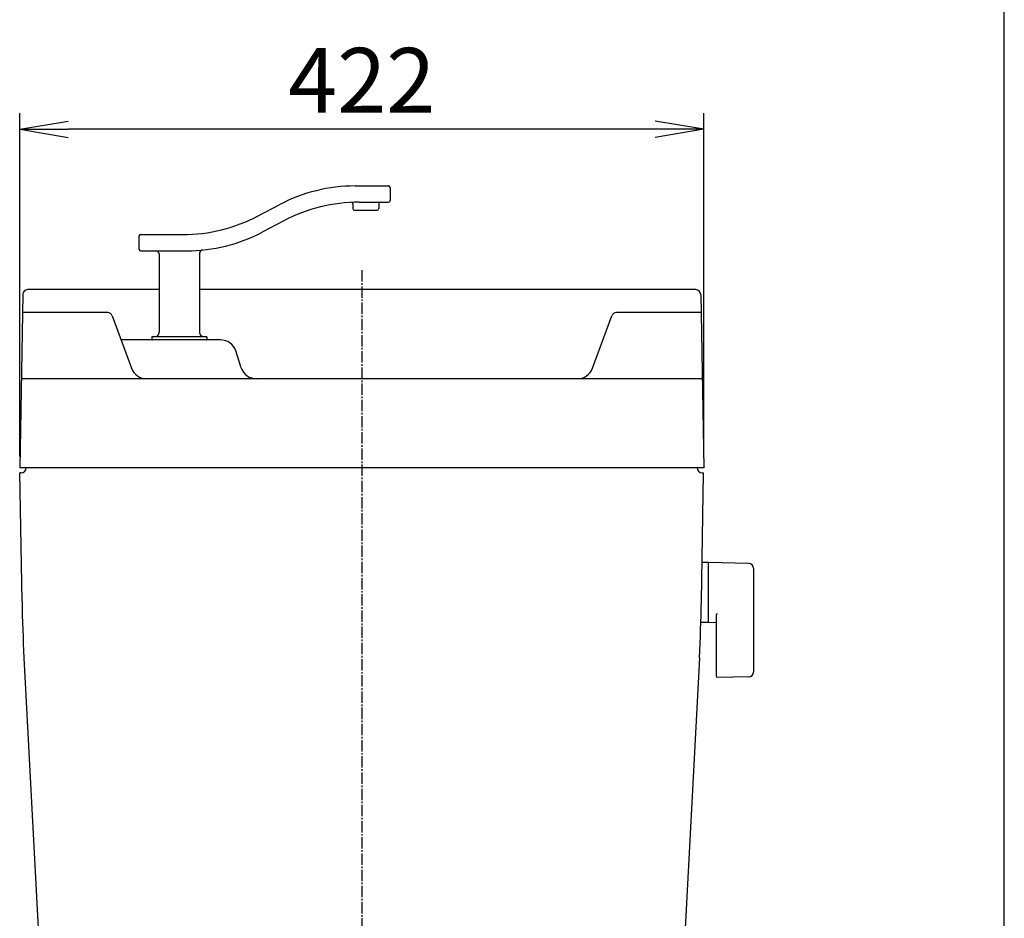
# Model space of a CAD drawing. Extents: x 0 to 2000, y 13 to 2915.
# Drawn here: x 1393 to 2000, y 1109 to 1664 of the extents above; entities that cross this region are included whole.
import ezdxf

# ---------------------------------------------------------------- set-up
doc = ezdxf.new("R2010")
doc.units = 0
doc.linetypes.add('EXLTYPE3', pattern=[10, 7, -1, 1, -1])
doc.layers.get('0').update_dxf_attribs({"linetype": 'CONTINUOUS'})
doc.layers.get('DEFPOINTS').update_dxf_attribs({"linetype": 'CONTINUOUS'})
for name, color, linetype in [('タンク', 7, 'CONTINUOUS'), ('便器', 7, 'CONTINUOUS'), ('寸法', 7, 'CONTINUOUS'), ('枠', 7, 'CONTINUOUS')]:
    doc.layers.add(name, color=color, linetype=linetype)
doc.styles.add('EXCADDIM2', font='monotxt', dxfattribs={"width": 0.84, "bigfont": 'extfont'})
doc.styles.get("Standard").update_dxf_attribs({"font": 'monotxt', "bigfont": 'extfont'})
doc.dimstyles.new('ISO-25', dxfattribs={"dimtxt": 2.5, "dimasz": 2.5, "dimexe": 1.25, "dimexo": 0.625, "dimtad": 1, "dimtxsty": 'STANDARD', "dimcen": 2.5, "dimazin": 3, "dimtfac": 1, "dimtmove": 0, "dimatfit": 3})

# ---------------------------------------------------------------- blocks, each defined once
blk = doc.blocks.new('EX_NORM')
at = {"color": 0, "linetype": 'CONTINUOUS'}
for q in [(-1, 0.167), (-1, 0), (-1, -0.167)]:
    blk.add_line((0, 0), q, dxfattribs=at)
blk = doc.blocks.new('*D22')
at = {"layer": 'DEFPOINTS', "color": 0}
for p in [(1392.56, 1596), (1392.56, 1387), (1814.56, 1387)]:
    blk.add_point(p, dxfattribs=at)
at = {"layer": '寸法', "color": 3, "linetype": 'CONTINUOUS'}
for p, q in [((1392.56, 1394), (1392.56, 1606)), ((1814.56, 1394), (1814.56, 1606)), ((1784.56, 1596), (1422.56, 1596))]:
    blk.add_line(p, q, dxfattribs=at)
at = {"layer": '寸法', "color": 3, "xscale": 30, "yscale": 30, "zscale": 30, "rotation": 180}
blk.add_blockref('EX_NORM', (1392.56, 1596), dxfattribs=at)
at = {"layer": '寸法', "color": 3, "xscale": 30, "yscale": 30, "zscale": 30}
blk.add_blockref('EX_NORM', (1814.56, 1596), dxfattribs=at)
at = {"layer": '寸法', "color": 2, "insert": (1603.56, 1621), "char_height": 40, "attachment_point": 5, "style": 'EXCADDIM2'}
blk.add_mtext('422', dxfattribs=at)

msp = doc.modelspace()

# ---------------------------------------------------------------- linework, layer by layer
at = {"layer": 'タンク', "color": 6, "linetype": 'CONTINUOUS'}
for p, q in [((1599.556, 1561.005), (1620.087, 1561.005)), ((1621.087, 1560.005), (1621.087, 1552.005)), ((1539.713, 1542.513), (1552.982, 1549.497)), ((1598.087, 1549.881), (1598.087, 1547.005)), ((1602.036, 1551.005), (1620.087, 1551.005)), ((1614.087, 1550.005), (1614.087, 1547.005)), ((1599.087, 1546.005), (1613.087, 1546.005)), ((1555.462, 1539.497), (1542.193, 1532.513)), ((1467.087, 1531.005), (1493.138, 1531.005)), ((1466.087, 1530.005), (1466.087, 1522.005)), ((1467.087, 1521.005), (1495.618, 1521.005)), ((1478.587, 1519.005), (1478.587, 1470.505)), ((1503.587, 1519.493), (1503.587, 1470.505)), ((1446.778, 1482.848), (1394.228, 1482.848)), ((1812.882, 1482.848), (1760.649, 1482.848)), ((1449.656, 1480.882), (1461.528, 1448.553)), ((1745.962, 1448.553), (1757.833, 1480.882)), ((1516.347, 1466.005), (1455.119, 1466.005)), ((1474.087, 1467.705), (1474.087, 1466.305)), ((1474.387, 1468.005), (1507.787, 1468.005)), ((1508.087, 1467.705), (1508.087, 1466.305)), ((1529.276, 1448.838), (1525.834, 1459.167))]:
    msp.add_line(p, q, dxfattribs=at)
at = {"layer": 'タンク', "color": 7, "linetype": 'CONTINUOUS'}
for p, q in [((1478.587, 1497), (1397.423, 1497)), ((1809.687, 1497), (1503.587, 1497)), ((1394.424, 1494.052), (1392.555, 1387)), ((1812.687, 1494.052), (1814.555, 1387)), ((1813.595, 1442), (1393.515, 1442)), ((1814.555, 1387), (1392.555, 1387)), ((1399.556, 1387), (1399.554, 1386.878)), ((1393.555, 1384), (1392.608, 1384)), ((1393.992, 1304.684), (1392.608, 1384)), ((1813.118, 1304.684), (1814.503, 1384)), ((1813.555, 1384), (1814.503, 1384)), ((1395.21, 1269.8), (1406.696, 1050.645)), ((1811.9, 1269.8), (1800.444, 1051.203))]:
    msp.add_line(p, q, dxfattribs=at)
at = {"layer": 'タンク', "color": 6, "linetype": 'CONTINUOUS'}
for centre, radius, start, end in [((1599.556, 1461.005), 100, 90, 117.758541), ((1620.087, 1560.005), 1, 0, 90), ((1602.036, 1451.005), 100, 90, 117.758541), ((1597.087, 1549.881), 1, 0, 92.865466), ((1615.087, 1550.005), 1, 90, 180), ((1620.087, 1552.005), 1, 270, 0), ((1599.087, 1547.005), 1, 180, 270), ((1613.087, 1547.005), 1, 270, 0), ((1493.138, 1631.005), 100, 270, 297.758541), ((1467.087, 1530.005), 1, 90, 180), ((1495.618, 1621.005), 100, 270, 297.758541), ((1467.087, 1522.005), 1, 180, 270), ((1476.587, 1519.005), 2, 0, 90), ((1505.587, 1519.493), 2, 95.608833, 180), ((1446.84, 1479.848), 3, 20.164184, 90), ((1760.649, 1479.848), 3, 90, 159.835816), ((1476.087, 1470.505), 2.5, 270, 0), ((1506.087, 1470.505), 2.5, 180, 270), ((1474.387, 1467.705), 0.3, 90, 180), ((1474.387, 1466.305), 0.3, 180, 270), ((1507.787, 1467.705), 0.3, 0, 90), ((1507.787, 1466.305), 0.3, 270, 0), ((1516.347, 1456.005), 10, 18.431443, 90), ((1470.915, 1452), 10, 200.164184, 270), ((1538.763, 1452), 10, 198.431443, 270), ((1736.574, 1452), 10, 270, 339.835816)]:
    msp.add_arc(centre, radius, start, end, dxfattribs=at)
at = {"layer": 'タンク', "color": 7, "linetype": 'CONTINUOUS'}
for centre, radius, start, end in [((1397.423, 1494), 3, 90, 179), ((1809.687, 1494), 3, 1, 90), ((1393.555, 1387), 3, 270, 0), ((1813.555, 1387), 3, 180, 270), ((2393.84, 1322.136), 1000, 181, 183), ((813.271, 1322.136), 1000, 357, 359)]:
    msp.add_arc(centre, radius, start, end, dxfattribs=at)
at = {"layer": '便器', "color": 1, "linetype": 'EXLTYPE3'}
msp.add_line((1603.555, 1509), (1603.555, 545), dxfattribs=at)
at = {"layer": '便器', "color": 6, "linetype": 'CONTINUOUS'}
for p, q in [((1817.211, 1328.5), (1813.269, 1328.5)), ((1817.211, 1328.5), (1817.211, 1291.5)), ((1817.211, 1327.583), (1817.211, 1292.599)), ((1842.266, 1328.054), (1817.811, 1328.5)), ((1845.211, 1325.054), (1845.211, 1260.946)), ((1822.211, 1296.077), (1822.211, 1258.508)), ((1817.211, 1291.5), (1813.016, 1291.5)), ((1817.811, 1291.682), (1822.211, 1291.602)), ((1842.266, 1257.946), (1822.811, 1257.591))]:
    msp.add_line(p, q, dxfattribs=at)
for centre, radius, start, end in [((1818.211, 1327.583), 1, 113.578178, 180), ((1842.211, 1325.054), 3, 0, 88.954573), ((1823.211, 1296.077), 1, 113.578178, 180), ((1818.211, 1292.599), 1, 180, 246.421822), ((1823.211, 1258.508), 1, 180, 246.421822), ((1842.211, 1260.946), 3, 271.045427, 0)]:
    msp.add_arc(centre, radius, start, end, dxfattribs=at)
at = {"layer": '枠', "color": 7, "linetype": 'CONTINUOUS'}
msp.add_line((2000, 115), (2000, 2915), dxfattribs=at)

# ---------------------------------------------------------------- dimensions: what is measured, and where the dimension line sits
at = {"layer": '寸法', "color": 3, "linetype": 'CONTINUOUS'}
dim = msp.add_linear_dim(base=(1392.555, 1596), p1=(1814.555, 1387), p2=(1392.555, 1387), dimstyle='ISO-25', override={"dimtxt": 40, "dimasz": 30, "dimexe": 10, "dimexo": 7, "dimgap": 0, "dimtad": 1, "dimjust": 0, "dimtih": 0, "dimtoh": 0, "dimdec": 1, "dimzin": 8, "dimlunit": 2, "dimtxsty": 'EXCADDIM2', "dimblk1": 'EX_NORM', "dimblk2": 'EX_NORM', "dimsah": 1, "dimse1": 0, "dimse2": 0, "dimclrd": 3, "dimclre": 3, "dimclrt": 2, "dimtmove": 2}, dxfattribs=at)
dim.commit()
dim.dimension.update_dxf_attribs({"geometry": '*D22', "text_midpoint": (1603.555, 1621), "dimtype": 160})

doc.saveas('drawing.dxf')
